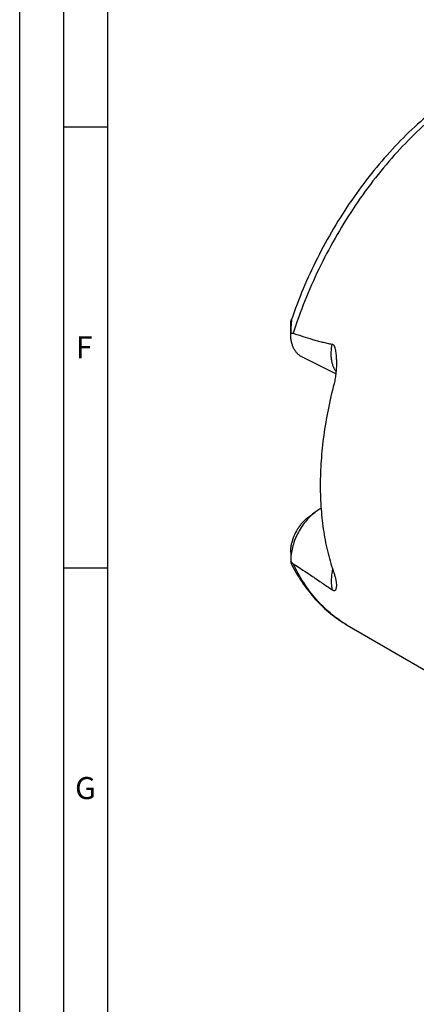
# Model space of a CAD drawing. Units: millimetres. Extents: x 0 to 594, y 0 to 420.
# Drawn here: x 0 to 45, y 60 to 172 of the extents above; entities that cross this region are included whole.
import ezdxf

# ---------------------------------------------------------------- set-up
doc = ezdxf.new("R2010")
doc.units = ezdxf.units.MM
doc.header["$LTSCALE"] = 32.67
doc.layers.add('606320618-000-01-ED1_FORMAT', color=7, linetype='CONTINUOUS')
doc.layers.add('606967893-000_CL', color=7, linetype='CONTINUOUS')
doc.styles.get("Standard").update_dxf_attribs({"font": 'TXT.SHX', "width": 0.7})

msp = doc.modelspace()

# ---------------------------------------------------------------- linework, layer by layer
at = {"layer": '606320618-000-01-ED1_FORMAT', "color": 3, "linetype": 'CONTINUOUS'}
for p, q in [((0, 0), (0, 420)), ((5, 5), (5, 415)), ((5, 160), (10, 160)), ((5, 110), (10, 110))]:
    msp.add_line(p, q, dxfattribs=at)
at = {"layer": '606320618-000-01-ED1_FORMAT', "color": 7, "linetype": 'CONTINUOUS'}
msp.add_line((10, 10), (10, 410), dxfattribs=at)
at = {"layer": '606967893-000_CL', "color": 7, "linetype": 'CONTINUOUS'}
for p, q in [((30.7341, 136.5619), (30.7341, 137.5427)), ((35.8545, 131.9964), (32.0024, 133.9225)), ((32.6461, 115.6564), (33.4946, 116.2928)), ((30.7341, 111.7525), (30.7343, 110.7296)), ((37.1543, 103.4859), (52.8963, 94.3261))]:
    msp.add_line(p, q, dxfattribs=at)
at = {"layer": '606967893-000_CL', "color": 9, "linetype": 'CONTINUOUS'}
msp.add_arc((43.898, 115.0754), 13.4088, 239.29316, 239.805985, dxfattribs=at)
at = {"layer": '606967893-000_CL', "color": 7, "linetype": 'CONTINUOUS'}
for points, knots in [([(68.9744, 167.1259), (68.5802, 167.2927), (67.7746, 167.5927), (66.5276, 167.9374), (65.245, 168.1772), (63.9326, 168.3118), (62.5952, 168.3419), (60.7689, 168.2432), (58.4398, 167.8564), (55.6451, 167.0024), (52.8512, 165.7722), (50.0854, 164.1849), (47.3739, 162.2612), (44.7435, 160.0243), (42.221, 157.5002), (39.8332, 154.7178), (37.6059, 151.7089), (35.5638, 148.508), (33.73, 145.1519), (32.1254, 141.6793), (31.2155, 139.2991), (30.8041, 138.0991)], [0, 0, 0, 0, 0.02429521, 0.04872224, 0.07335614, 0.09826969, 0.12353237, 0.14920912, 0.2020028, 0.2570738, 0.31467556, 0.37492078, 0.43778632, 0.50312642, 0.57068983, 0.64013838, 0.71106528, 0.78301299, 0.85549029, 0.92798895, 1, 1, 1, 1]), ([(30.7341, 137.5442), (30.7341, 137.5969), (30.7375, 137.7003), (30.7497, 137.8271), (30.7638, 137.9233), (30.7758, 137.9893), (30.7889, 138.0475), (30.7987, 138.0833), (30.8041, 138.0991)], [0, 0, 0, 0, 0.28198279, 0.55246517, 0.68084059, 0.80176088, 0.91090465, 1, 1, 1, 1]), ([(30.8041, 138.0991), (30.8052, 138.1023), (30.8073, 138.1082), (30.8106, 138.116), (30.8136, 138.1222), (30.8162, 138.1261), (30.8188, 138.1283), (30.8207, 138.1278), (30.8217, 138.1266), (30.8225, 138.1248), (30.8236, 138.121), (30.8245, 138.1144), (30.8249, 138.1043), (30.8249, 138.0916), (30.8244, 138.0765), (30.8235, 138.0593), (30.8222, 138.0403), (30.8201, 138.0122), (30.8168, 137.9745), (30.8122, 137.9268), (30.8073, 137.8766), (30.8022, 137.8245), (30.7952, 137.7526), (30.7865, 137.6606), (30.7766, 137.5482), (30.7676, 137.4337), (30.7594, 137.3178), (30.7523, 137.2007), (30.7443, 137.0429), (30.7372, 136.844), (30.7347, 136.6844), (30.7343, 136.6042)], [0, 0, 0, 0, 0.00650903, 0.01202704, 0.01640239, 0.01950438, 0.02136621, 0.02210019, 0.02300308, 0.02424308, 0.02589768, 0.03055188, 0.03702823, 0.04522975, 0.05498367, 0.06608663, 0.07833164, 0.09153359, 0.12018413, 0.15105396, 0.18349015, 0.21706529, 0.25149441, 0.32218847, 0.39459411, 0.46818191, 0.54264009, 0.61777143, 0.69344385, 0.84606142, 1, 1, 1, 1]), ([(32.0024, 133.9225), (31.9035, 133.9719), (31.7124, 134.0903), (31.4585, 134.3192), (31.2389, 134.5968), (31.0564, 134.9193), (30.9127, 135.2824), (30.8093, 135.6816), (30.7472, 136.1122), (30.7341, 136.4096), (30.7341, 136.5619)], [0, 0, 0, 0, 0.10766884, 0.21748419, 0.33137126, 0.45087284, 0.57707291, 0.71059186, 0.85162483, 1, 1, 1, 1]), ([(30.7343, 136.6042), (30.7787, 136.6162), (30.8498, 136.626), (30.9462, 136.6174), (30.9953, 136.6049), (31.0198, 136.5966)], [0, 0, 0, 0, 0.47744782, 0.73140893, 1, 1, 1, 1]), ([(31.0198, 136.5966), (31.3831, 136.4743), (32.1111, 136.2357), (33.0268, 135.9565), (33.7634, 135.7496), (34.318, 135.6046), (34.8755, 135.4726), (35.2496, 135.3961), (35.4374, 135.362)], [0, 0, 0, 0, 0.25049391, 0.50066676, 0.62562533, 0.75049431, 0.87527847, 1, 1, 1, 1]), ([(35.4374, 135.362), (35.454, 135.3589), (35.4873, 135.3494), (35.5503, 135.3155), (35.6028, 135.2617), (35.645, 135.1981), (35.6831, 135.1262), (35.7218, 135.0289), (35.7585, 134.9065), (35.7885, 134.7799), (35.8135, 134.6506), (35.8418, 134.4754), (35.8693, 134.2537), (35.893, 133.9852), (35.9092, 133.7146), (35.9153, 133.5336), (35.9173, 133.4429)], [0, 0, 0, 0, 0.02467684, 0.04993247, 0.10336878, 0.13180748, 0.16112366, 0.22163847, 0.28384324, 0.34709807, 0.41105124, 0.47550085, 0.60543138, 0.73633223, 0.86791487, 1, 1, 1, 1]), ([(35.9173, 133.4429), (35.9221, 133.2263), (35.9192, 132.7924), (35.8773, 132.1442), (35.7937, 131.5045), (35.7055, 131.0852), (35.6519, 130.8799)], [0, 0, 0, 0, 0.25155631, 0.50335506, 0.75364048, 1, 1, 1, 1]), ([(35.6519, 130.8799), (35.3964, 129.9011), (34.9462, 127.9507), (34.4542, 125.0277), (34.156, 122.1588), (34.0868, 120.2645), (34.0868, 119.3328)], [0, 0, 0, 0, 0.25978954, 0.51369845, 0.76072394, 1, 1, 1, 1]), ([(34.0868, 119.3328), (34.0868, 118.4339), (34.149, 116.6703), (34.4405, 114.0931), (34.9264, 111.6538), (35.388, 110.0976), (35.6519, 109.3507)], [0, 0, 0, 0, 0.26569193, 0.52107924, 0.76584967, 1, 1, 1, 1]), ([(33.4946, 116.2928), (33.2955, 116.1434), (32.9078, 115.8068), (32.3819, 115.223), (31.9077, 114.5611), (31.499, 113.8399), (31.1673, 113.0803), (30.9223, 112.3038), (30.7708, 111.5327), (30.7341, 111.0206), (30.7341, 110.7717)], [0, 0, 0, 0, 0.11725087, 0.24098881, 0.36931032, 0.49999952, 0.63068873, 0.75901026, 0.88274827, 1, 1, 1, 1]), ([(34.1799, 116.7208), (34.1217, 116.6916), (33.8838, 116.5648), (33.6582, 116.4154), (33.4946, 116.2928)], [0, 0, 0, 0, 0.24155854, 1, 1, 1, 1]), ([(32.6461, 115.6564), (32.5391, 115.5761), (32.329, 115.3995), (32.0362, 115.0995), (31.7625, 114.7628), (31.4286, 114.2713), (31.0882, 113.6068), (30.905, 113.0373), (30.8406, 112.7498)], [0, 0, 0, 0, 0.11517086, 0.23563667, 0.36032976, 0.48800008, 0.74651185, 1, 1, 1, 1]), ([(30.7341, 111.7511), (30.734, 111.9197), (30.7504, 112.2553), (30.8042, 112.5871), (30.8406, 112.7498)], [0, 0, 0, 0, 0.50266751, 1, 1, 1, 1]), ([(30.7343, 110.7296), (30.7347, 110.7068), (30.7367, 110.6634), (30.744, 110.6025), (30.7553, 110.5505), (30.7662, 110.5194), (30.7728, 110.5063)], [0, 0, 0, 0, 0.30050494, 0.57070102, 0.80640131, 1, 1, 1, 1]), ([(31.0198, 110.4571), (30.9665, 110.492), (30.8644, 110.5771), (30.7767, 110.6762), (30.7343, 110.7296)], [0, 0, 0, 0, 0.48284145, 1, 1, 1, 1]), ([(30.7728, 110.5063), (31.1458, 109.762), (31.9711, 108.3393), (33.2268, 106.7277), (34.3416, 105.5839), (35.2264, 104.8036), (36.1621, 104.099), (36.819, 103.681), (37.1543, 103.4859)], [0, 0, 0, 0, 0.25967471, 0.51139061, 0.6349982, 0.75743402, 0.87899858, 1, 1, 1, 1]), ([(31.0198, 110.4571), (31.7531, 109.9786), (32.8563, 109.2517), (34.3273, 108.2576), (35.0668, 107.7451), (35.4374, 107.4826)], [0, 0, 0, 0, 0.49320753, 0.74417721, 1, 1, 1, 1]), ([(35.6519, 109.3507), (35.7001, 109.2145), (35.7818, 108.955), (35.8679, 108.5813), (35.9144, 108.2485), (35.9221, 108.0398), (35.9189, 107.9429)], [0, 0, 0, 0, 0.30096649, 0.56606878, 0.79805695, 1, 1, 1, 1]), ([(35.9189, 107.9429), (35.9177, 107.9033), (35.913, 107.8268), (35.8985, 107.7166), (35.876, 107.6158), (35.8489, 107.5388), (35.8205, 107.4844), (35.7954, 107.4484), (35.7648, 107.4176), (35.7259, 107.3938), (35.6747, 107.3818), (35.608, 107.3896), (35.5258, 107.4238), (35.4688, 107.4603), (35.4374, 107.4826)], [0, 0, 0, 0, 0.12961583, 0.25064604, 0.36320736, 0.4673451, 0.51643365, 0.5638305, 0.61031954, 0.65789178, 0.71117108, 0.77915351, 0.87392594, 1, 1, 1, 1])]:
    msp.add_open_spline(points, degree=3, knots=knots, dxfattribs=at)
at = {"layer": '606967893-000_CL', "color": 9, "linetype": 'CONTINUOUS'}
for points, knots in [([(68.922, 167.1479), (68.5484, 167.3042), (67.7832, 167.5841), (66.5958, 167.9016), (65.3692, 168.117), (64.1072, 168.2297), (62.8139, 168.2395), (61.0303, 168.1138), (58.736, 167.6893), (55.9643, 166.7836), (53.1701, 165.4878), (50.3867, 163.8187), (47.6472, 161.7969), (44.9841, 159.4473), (42.4297, 156.7984), (40.0149, 153.8825), (37.7689, 150.7352), (35.7191, 147.3948), (33.8905, 143.902), (32.3055, 140.2998), (31.4176, 137.8363), (31.0198, 136.5966)], [0, 0, 0, 0, 0.02268477, 0.04556913, 0.06876105, 0.09236059, 0.11645789, 0.14113166, 0.19243053, 0.24667639, 0.30405978, 0.36459987, 0.42816935, 0.49451934, 0.5633023, 0.63409251, 0.70640463, 0.77971061, 0.85345559, 0.92707312, 1, 1, 1, 1]), ([(35.8797, 132.2506), (35.8143, 132.3423), (35.694, 132.5405), (35.5506, 132.867), (35.4415, 133.226), (35.3676, 133.6137), (35.3297, 134.026), (35.3273, 134.6138), (35.3808, 135.0622), (35.4374, 135.362)], [0, 0, 0, 0, 0.10485571, 0.21504525, 0.33113643, 0.45338543, 0.5817714, 0.71603566, 1, 1, 1, 1]), ([(37.0508, 103.5467), (36.734, 103.7348), (36.1133, 104.1391), (35.2301, 104.8224), (34.3947, 105.5828), (33.3377, 106.7066), (32.1455, 108.3044), (31.3703, 109.7154), (31.0198, 110.4571)], [0, 0, 0, 0, 0.11879643, 0.23852372, 0.35965245, 0.48262314, 0.73549335, 1, 1, 1, 1]), ([(35.4903, 109.8254), (35.4431, 109.6187), (35.3691, 109.2097), (35.321, 108.6035), (35.3388, 108.0273), (35.3965, 107.6581), (35.4374, 107.4826)], [0, 0, 0, 0, 0.26931362, 0.52702177, 0.77102544, 1, 1, 1, 1])]:
    msp.add_open_spline(points, degree=3, knots=knots, dxfattribs=at)

# ---------------------------------------------------------------- texts
at = {"layer": '606320618-000-01-ED1_FORMAT', "color": 2, "linetype": 'CONTINUOUS', "char_height": 2.5, "attachment_point": 1, "line_spacing_factor": 0.9}
for s, insert, width in [('F', (6.369, 136.25), 3.392857), ('G', (6.2798, 86.25), 3.660714)]:
    msp.add_mtext(s, dxfattribs=dict(at, insert=insert, width=width))

doc.saveas('drawing.dxf')
